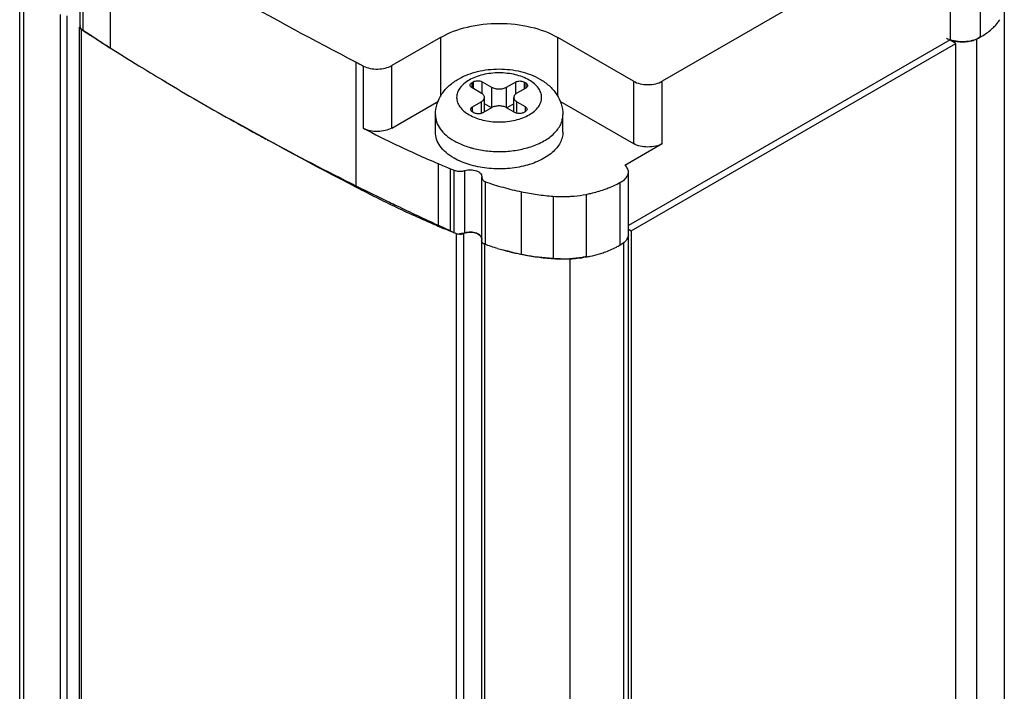
# Model space of a CAD drawing. Units: millimetres. Extents: x 268 to 306, y 62 to 740.
# Drawn here: x 268 to 306, y 697 to 724 of the extents above; entities that cross this region are included whole.
import ezdxf

# ---------------------------------------------------------------- set-up
doc = ezdxf.new("R2010")
doc.units = ezdxf.units.MM
doc.header["$LTSCALE"] = 52.110983
doc.layers.get('0').update_dxf_attribs({"linetype": 'CONTINUOUS'})

msp = doc.modelspace()

# ---------------------------------------------------------------- linework, layer by layer
at = {"color": 7}
for p, q in [((267.871, 90.446), (267.871, 727.726)), ((271.249, 727.432), (271.249, 722.533)), ((302.737, 726.914), (292.908, 721.24)), ((267.707, 91.013), (267.707, 725.844)), ((270.084, 723.387), (270.084, 725.837)), ((270.185, 725.683), (270.185, 723.234)), ((304.203, 725.311), (304.203, 722.861)), ((305.382, 722.977), (305.382, 725.426)), ((306.321, 724.107), (306.321, 89.276)), ((269.296, 723.852), (269.296, 89.021)), ((269.56, 723.799), (269.56, 88.968)), ((270.059, 88.522), (270.059, 723.352)), ((270.12, 723.276), (270.12, 88.446)), ((270.12, 723.276), (270.185, 723.235)), ((270.12, 723.276), (270.184, 723.234)), ((284.211, 722.954), (282.296, 721.849)), ((284.211, 722.954), (284.211, 720.634)), ((288.807, 720.634), (288.807, 722.954)), ((291.777, 721.24), (288.807, 722.954)), ((304.203, 722.861), (291.579, 715.573)), ((304.418, 722.718), (304.195, 722.847)), ((305.23, 722.891), (305.23, 88.06)), ((291.691, 715.37), (304.418, 722.718)), ((304.418, 87.888), (304.418, 722.718)), ((280.905, 717.085), (280.905, 721.984)), ((281.195, 719.382), (281.195, 721.832)), ((282.296, 719.399), (282.296, 721.849)), ((273.306, 721.285), (273.425, 721.214)), ((273.314, 721.29), (273.434, 721.219)), ((285.446, 721.187), (285.497, 721.216)), ((285.446, 720.982), (285.446, 721.187)), ((285.81, 720.772), (285.446, 720.982)), ((285.497, 721.216), (285.497, 720.953)), ((285.85, 720.742), (285.85, 721.216)), ((285.85, 721.216), (286.214, 721.006)), ((286.214, 721.006), (286.214, 720.199)), ((286.804, 721.006), (287.146, 721.204)), ((286.804, 720.199), (286.804, 721.006)), ((287.146, 721.204), (287.146, 720.726)), ((287.551, 720.97), (287.208, 720.772)), ((287.5, 720.941), (287.5, 721.204)), ((287.5, 721.204), (287.551, 721.174)), ((287.551, 721.174), (287.551, 720.97)), ((291.777, 721.24), (291.777, 718.79)), ((292.908, 718.79), (292.908, 721.24)), ((285.932, 720.036), (285.932, 720.602)), ((287.086, 720.036), (287.086, 720.602)), ((282.296, 719.399), (284.131, 720.458)), ((285.467, 720.234), (285.81, 720.432)), ((285.467, 720.03), (285.467, 720.234)), ((285.81, 720.432), (285.81, 719.975)), ((286.214, 720.199), (285.871, 720.001)), ((286.208, 720.195), (285.932, 720.355)), ((287.125, 720.013), (286.804, 720.199)), ((287.086, 720.355), (286.81, 720.195)), ((287.208, 719.983), (287.208, 720.432)), ((287.208, 720.432), (287.529, 720.246)), ((287.529, 720.246), (287.529, 720.042)), ((288.887, 720.459), (291.777, 718.79)), ((284.009, 719.241), (284.009, 719.922)), ((285.518, 720.001), (285.467, 720.03)), ((287.529, 720.042), (287.479, 720.013)), ((289.009, 719.241), (289.009, 719.922)), ((291.442, 717.944), (292.908, 718.79)), ((284.112, 718.007), (284.112, 715.557)), ((284.606, 715.352), (284.606, 717.802)), ((284.746, 715.296), (284.746, 717.745)), ((285.163, 715.283), (285.163, 717.733)), ((285.826, 717.486), (285.825, 717.469)), ((285.825, 715.02), (285.825, 717.469)), ((285.827, 717.504), (285.826, 717.486)), ((291.567, 717.582), (291.579, 717.668)), ((291.579, 715.219), (291.579, 717.668)), ((285.972, 714.842), (285.972, 717.292)), ((291.243, 717.263), (291.243, 714.814)), ((287.39, 714.449), (287.39, 716.898)), ((288.634, 716.726), (288.634, 714.277)), ((289.922, 716.799), (289.922, 714.349)), ((284.122, 715.587), (284.364, 715.475)), ((284.128, 715.592), (284.824, 715.265)), ((284.364, 715.475), (284.824, 715.265)), ((284.824, 715.265), (284.824, 80.434)), ((285.109, 715.266), (285.109, 80.436)), ((291.578, 80.416), (291.578, 715.247)), ((291.579, 715.434), (291.691, 715.37)), ((291.691, 715.37), (291.691, 80.539)), ((285.825, 715.056), (285.815, 715.004)), ((285.816, 715.006), (285.816, 80.175)), ((285.933, 714.855), (285.933, 80.025)), ((291.391, 714.901), (291.391, 80.07)), ((289.285, 714.272), (289.285, 79.441))]:
    msp.add_line(p, q, dxfattribs=at)
for centre, radius, start, end in [((351.339, 858.25), 153.393, 240.57293, 242.6662), ((270.217, 723.387), 0.133, 180.0043, 182.1675), ((323.712, 805.55), 98.189, 236.96501, 237.33522), ((195.754, 609.028), 136.319, 56.6385, 56.90666), ((304.43, 724.857), 2.105, 309.6756, 313.1557), ((304.584, 724.694), 1.881, 313.1298, 318.0642), ((324.308, 806.48), 99.294, 237.33521, 237.70166), ((196.353, 609.939), 135.229, 56.36891, 56.6385), ((304.623, 724.034), 1.246, 251.4018, 255.834), ((303.844, 725.726), 3.155, 296.0567, 299.264), ((325.21, 807.911), 100.985, 237.70275, 238.45735), ((304.655, 724.161), 1.376, 255.8269, 260.4476), ((304.673, 724.266), 1.483, 260.4359, 264.3172), ((304.679, 724.32), 1.537, 264.3024, 268.2192), ((304.68, 724.34), 1.557, 268.2215, 272.3798), ((304.681, 724.321), 1.538, 272.3664, 275.8281), ((304.689, 724.246), 1.463, 275.8128, 280.7049), ((304.708, 724.142), 1.357, 280.7078, 284.4687), ((326.298, 809.681), 103.063, 238.45684, 239.05783), ((299.669, 757.417), 40.094, 242.095, 242.5636), ((328.193, 812.868), 106.771, 239.13944, 240.71499), ((352.106, 854.771), 155.007, 240.58383, 242.6553), ((330.029, 816.122), 110.507, 240.71002, 241.4191), ((300.264, 756.12), 41.391, 242.568, 244.5444), ((330.711, 817.369), 111.928, 241.4179, 241.56424), ((332.428, 820.581), 115.571, 241.57385, 243.53217), ((301.424, 758.542), 44.077, 244.5367, 246.8733), ((286.363, 721.998), 3.505, 252.9556, 255.1424), ((286.392, 722.103), 3.613, 255.1339, 255.7008), ((289.3, 729.797), 12.882, 246.2471, 247.43), ((289.469, 730.203), 13.321, 247.4299, 248.5867), ((294.548, 742.402), 26.534, 247.9936, 248.1566), ((294.594, 742.516), 26.656, 248.1566, 248.3191), ((300.341, 753.821), 41.561, 242.1168, 244.5372), ((334.511, 824.726), 120.21, 243.5238, 244.20666), ((289.637, 727.822), 11.15, 250.809, 254.5389), ((289.911, 728.788), 12.154, 254.508, 258.0278), ((289.249, 725.825), 9.118, 258.2373, 262.1535), ((289.322, 726.329), 9.628, 262.1299, 265.9041), ((288.998, 721.798), 5.085, 265.8934, 273.2346), ((335.167, 826.077), 121.712, 244.20557, 244.35831), ((301.631, 756.552), 44.581, 244.5499, 246.8601), ((335.946, 827.709), 123.52, 244.35997, 245.19283), ((289.3, 727.348), 12.882, 246.2471, 247.43), ((289.469, 727.754), 13.321, 247.4299, 248.5867), ((294.548, 739.953), 26.534, 247.9936, 248.1566), ((294.594, 740.066), 26.656, 248.1566, 248.3191), ((291.278, 715.219), 0.302, 358.3143, 359.9823), ((285.958, 715.02), 0.133, 180.0108, 186.2695), ((288.764, 722.305), 7.969, 249.1903, 253.0589), ((289.709, 717.405), 3.017, 297.6634, 300.6718), ((289.855, 717.16), 2.731, 300.6614, 304.2206), ((288.931, 722.839), 8.529, 253.0309, 254.5566), ((289.03, 723.197), 8.9, 254.5601, 256.6716), ((289.948, 726.489), 12.309, 254.5301, 258.0057), ((289.111, 723.537), 9.25, 256.6672, 258.1048), ((289.161, 723.771), 9.489, 258.103, 259.237), ((289.191, 723.93), 9.651, 259.2361, 260.1222), ((289.265, 723.473), 9.217, 258.2583, 262.1325), ((289.239, 724.217), 9.942, 260.131, 262.8645), ((289.269, 724.437), 10.164, 262.8554, 263.4512), ((289.329, 723.944), 9.692, 262.1425, 265.8915), ((289.039, 719.364), 5.098, 275.994, 279.9997), ((289.079, 719.135), 4.866, 280.014, 281.815), ((289.145, 718.83), 4.554, 281.7776, 286.5952), ((289.256, 718.45), 4.158, 286.6254, 289.3362), ((289.29, 724.636), 10.364, 263.459, 266.7062), ((288.998, 719.349), 5.085, 265.8934, 273.2346), ((289.303, 724.842), 10.571, 266.7015, 269.9058), ((289.017, 719.571), 5.306, 272.9039, 276.0065)]:
    msp.add_arc(centre, radius, start, end, dxfattribs=at)
for points in [[(305.983, 723.437), (306.043, 723.504), (306.098, 723.575), (306.146, 723.651)], [(270.082, 723.435), (270.065, 723.415), (270.053, 723.374), (270.073, 723.358)], [(305.387, 722.973), (305.523, 723.049), (305.654, 723.137), (305.774, 723.236)], [(304.056, 722.928), (304.11, 722.898), (304.167, 722.873), (304.226, 722.853)], [(305.047, 722.828), (305.11, 722.844), (305.171, 722.865), (305.23, 722.891)], [(284.824, 715.265), (284.866, 715.248), (284.916, 715.235), (284.959, 715.249)], [(284.968, 715.24), (285.011, 715.24), (285.064, 715.238), (285.092, 715.27)], [(285.107, 715.266), (285.2, 715.305), (285.305, 715.32), (285.405, 715.315)], [(285.405, 715.315), (285.477, 715.312), (285.55, 715.3), (285.617, 715.275)], [(285.617, 715.275), (285.687, 715.249), (285.759, 715.206), (285.8, 715.143)], [(285.8, 715.143), (285.816, 715.118), (285.826, 715.086), (285.825, 715.056)], [(291.534, 715.057), (291.548, 715.081), (291.559, 715.106), (291.567, 715.132)], [(291.567, 715.132), (291.577, 715.169), (291.582, 715.209), (291.578, 715.247)], [(291.579, 715.21), (291.578, 715.184), (291.574, 715.157), (291.567, 715.132)], [(290.633, 714.527), (290.796, 714.584), (290.957, 714.652), (291.11, 714.733)]]:
    msp.add_open_spline(points, degree=3, dxfattribs=at)
for points, knots in [([(270.059, 723.352), (270.064, 723.331), (270.082, 723.297), (270.115, 723.288), (270.126, 723.286)], [0, 0, 0, 0, 0.665399, 1, 1, 1, 1]), ([(270.185, 723.234), (270.173, 723.241), (270.135, 723.27), (270.103, 723.309), (270.092, 723.342)], [0, 0, 0, 0, 0.280276, 1, 1, 1, 1]), ([(284.211, 722.954), (284.537, 723.143), (285.295, 723.417), (286.092, 723.504), (286.509, 723.504)], [0, 0, 0, 0, 0.474437, 1, 1, 1, 1]), ([(286.509, 723.504), (286.926, 723.504), (287.722, 723.417), (288.481, 723.143), (288.807, 722.954)], [0, 0, 0, 0, 0.525563, 1, 1, 1, 1]), ([(304.83, 722.79), (304.722, 722.779), (304.509, 722.781), (304.3, 722.826), (304.203, 722.861)], [0, 0, 0, 0, 0.511817, 1, 1, 1, 1]), ([(305.382, 722.977), (305.307, 722.923), (305.127, 722.839), (304.934, 722.8), (304.83, 722.79)], [0, 0, 0, 0, 0.468283, 1, 1, 1, 1]), ([(281.195, 721.832), (281.276, 721.79), (281.46, 721.729), (281.652, 721.712), (281.751, 721.714)], [0, 0, 0, 0, 0.477762, 1, 1, 1, 1]), ([(281.751, 721.714), (281.85, 721.715), (282.039, 721.738), (282.218, 721.804), (282.296, 721.849)], [0, 0, 0, 0, 0.525529, 1, 1, 1, 1]), ([(284.914, 721.324), (285.146, 721.458), (285.672, 721.655), (286.509, 721.749), (287.346, 721.655), (287.871, 721.458), (288.104, 721.324)], [0, 0, 0, 0, 0.243355, 0.500007, 0.756656, 1, 1, 1, 1]), ([(284.009, 719.922), (284.009, 720.066), (284.055, 720.356), (284.25, 720.749), (284.544, 721.079), (284.785, 721.25), (284.914, 721.324)], [0, 0, 0, 0, 0.247942, 0.495658, 0.744935, 1, 1, 1, 1]), ([(287.687, 721.282), (287.52, 721.379), (287.131, 721.52), (286.509, 721.588), (285.979, 721.53), (285.587, 721.411), (285.334, 721.293), (285.125, 721.149), (284.966, 720.982), (284.866, 720.798), (284.831, 720.602), (284.866, 720.406), (284.966, 720.222), (285.125, 720.055), (285.257, 719.964), (285.33, 719.922)], [0, 0, 0, 0, 0.138202, 0.291293, 0.444386, 0.516295, 0.582939, 0.64337, 0.697431, 0.746056, 0.791467, 0.836879, 0.885503, 0.939569, 1, 1, 1, 1]), ([(288.104, 721.324), (288.233, 721.25), (288.474, 721.079), (288.768, 720.749), (288.963, 720.356), (289.009, 720.066), (289.009, 719.922)], [0, 0, 0, 0, 0.255065, 0.50434, 0.752051, 1, 1, 1, 1]), ([(285.33, 719.922), (285.498, 719.825), (285.887, 719.684), (286.509, 719.617), (287.039, 719.674), (287.43, 719.793), (287.684, 719.911), (287.893, 720.055), (288.052, 720.222), (288.152, 720.406), (288.187, 720.602), (288.152, 720.798), (288.052, 720.982), (287.893, 721.149), (287.761, 721.24), (287.687, 721.282)], [0, 0, 0, 0, 0.138202, 0.291293, 0.444386, 0.516295, 0.582939, 0.64337, 0.697431, 0.746056, 0.791467, 0.836879, 0.885503, 0.939569, 1, 1, 1, 1]), ([(285.373, 721.084), (285.373, 721.104), (285.39, 721.147), (285.425, 721.175), (285.446, 721.187)], [0, 0, 0, 0, 0.449244, 1, 1, 1, 1]), ([(285.446, 720.982), (285.425, 720.994), (285.39, 721.022), (285.373, 721.065), (285.373, 721.084)], [0, 0, 0, 0, 0.550757, 1, 1, 1, 1]), ([(285.497, 721.216), (285.509, 721.223), (285.564, 721.249), (285.626, 721.258), (285.673, 721.258)], [0, 0, 0, 0, 0.229114, 1, 1, 1, 1]), ([(285.673, 721.258), (285.69, 721.258), (285.75, 721.255), (285.811, 721.238), (285.85, 721.216)], [0, 0, 0, 0, 0.267144, 1, 1, 1, 1]), ([(286.214, 721.006), (286.256, 720.981), (286.353, 720.946), (286.455, 720.935), (286.509, 720.935)], [0, 0, 0, 0, 0.474434, 1, 1, 1, 1]), ([(286.509, 720.935), (286.562, 720.935), (286.664, 720.946), (286.762, 720.981), (286.804, 721.006)], [0, 0, 0, 0, 0.525566, 1, 1, 1, 1]), ([(287.146, 721.204), (287.158, 721.211), (287.214, 721.236), (287.276, 721.246), (287.323, 721.246)], [0, 0, 0, 0, 0.229114, 1, 1, 1, 1]), ([(287.323, 721.246), (287.339, 721.246), (287.4, 721.242), (287.461, 721.226), (287.5, 721.204)], [0, 0, 0, 0, 0.267144, 1, 1, 1, 1]), ([(287.551, 721.174), (287.571, 721.162), (287.607, 721.135), (287.624, 721.092), (287.624, 721.072)], [0, 0, 0, 0, 0.550757, 1, 1, 1, 1]), ([(287.624, 721.072), (287.624, 721.053), (287.607, 721.009), (287.571, 720.982), (287.551, 720.97)], [0, 0, 0, 0, 0.449244, 1, 1, 1, 1]), ([(291.777, 721.24), (291.857, 721.193), (292.044, 721.126), (292.24, 721.104), (292.343, 721.104)], [0, 0, 0, 0, 0.474434, 1, 1, 1, 1]), ([(292.343, 721.104), (292.445, 721.104), (292.641, 721.126), (292.828, 721.193), (292.908, 721.24)], [0, 0, 0, 0, 0.525566, 1, 1, 1, 1]), ([(285.932, 720.602), (285.932, 720.618), (285.926, 720.651), (285.891, 720.716), (285.844, 720.752), (285.81, 720.772)], [0, 0, 0, 0, 0.218377, 0.452311, 1, 1, 1, 1]), ([(285.81, 720.432), (285.844, 720.452), (285.891, 720.489), (285.926, 720.553), (285.932, 720.586), (285.932, 720.602)], [0, 0, 0, 0, 0.547689, 0.781622, 1, 1, 1, 1]), ([(287.208, 720.772), (287.173, 720.752), (287.127, 720.716), (287.092, 720.651), (287.086, 720.618), (287.086, 720.602)], [0, 0, 0, 0, 0.547689, 0.781622, 1, 1, 1, 1]), ([(287.086, 720.602), (287.086, 720.586), (287.092, 720.553), (287.127, 720.489), (287.173, 720.452), (287.208, 720.432)], [0, 0, 0, 0, 0.218377, 0.452311, 1, 1, 1, 1]), ([(285.394, 720.132), (285.394, 720.151), (285.411, 720.195), (285.446, 720.222), (285.467, 720.234)], [0, 0, 0, 0, 0.449244, 1, 1, 1, 1]), ([(286.509, 720.269), (286.455, 720.269), (286.353, 720.258), (286.256, 720.223), (286.214, 720.199)], [0, 0, 0, 0, 0.525566, 1, 1, 1, 1]), ([(286.804, 720.199), (286.762, 720.223), (286.664, 720.258), (286.562, 720.269), (286.509, 720.269)], [0, 0, 0, 0, 0.474434, 1, 1, 1, 1]), ([(287.529, 720.246), (287.55, 720.234), (287.586, 720.207), (287.603, 720.164), (287.603, 720.144)], [0, 0, 0, 0, 0.550757, 1, 1, 1, 1]), ([(287.603, 720.144), (287.603, 720.125), (287.586, 720.081), (287.55, 720.054), (287.529, 720.042)], [0, 0, 0, 0, 0.449244, 1, 1, 1, 1]), ([(284.009, 719.922), (284.009, 719.826), (284.044, 719.628), (284.195, 719.351), (284.432, 719.101), (284.631, 718.964), (284.741, 718.901)], [0, 0, 0, 0, 0.21777, 0.450952, 0.710193, 1, 1, 1, 1]), ([(285.467, 720.03), (285.446, 720.042), (285.411, 720.069), (285.394, 720.113), (285.394, 720.132)], [0, 0, 0, 0, 0.550757, 1, 1, 1, 1]), ([(285.695, 719.958), (285.678, 719.958), (285.618, 719.962), (285.557, 719.978), (285.518, 720.001)], [0, 0, 0, 0, 0.267144, 1, 1, 1, 1]), ([(285.871, 720.001), (285.859, 719.994), (285.804, 719.968), (285.742, 719.958), (285.695, 719.958)], [0, 0, 0, 0, 0.229114, 1, 1, 1, 1]), ([(287.302, 719.971), (287.286, 719.971), (287.225, 719.974), (287.164, 719.991), (287.125, 720.013)], [0, 0, 0, 0, 0.267144, 1, 1, 1, 1]), ([(287.479, 720.013), (287.466, 720.006), (287.411, 719.98), (287.349, 719.971), (287.302, 719.971)], [0, 0, 0, 0, 0.229114, 1, 1, 1, 1]), ([(287.747, 718.668), (287.927, 718.727), (288.258, 718.868), (288.669, 719.162), (288.903, 719.469), (288.994, 719.728), (289.009, 719.858), (289.009, 719.922)], [0, 0, 0, 0, 0.301834, 0.566799, 0.794935, 0.899147, 1, 1, 1, 1]), ([(281.751, 719.264), (281.652, 719.262), (281.46, 719.28), (281.276, 719.34), (281.195, 719.382)], [0, 0, 0, 0, 0.522238, 1, 1, 1, 1]), ([(282.296, 719.399), (282.218, 719.354), (282.039, 719.288), (281.85, 719.266), (281.751, 719.264)], [0, 0, 0, 0, 0.474471, 1, 1, 1, 1]), ([(284.741, 718.221), (284.631, 718.284), (284.432, 718.421), (284.195, 718.671), (284.044, 718.948), (284.009, 719.146), (284.009, 719.241)], [0, 0, 0, 0, 0.289808, 0.54905, 0.782232, 1, 1, 1, 1]), ([(289.009, 719.241), (289.009, 719.17), (288.99, 719.024), (288.906, 718.814), (288.77, 718.614), (288.515, 718.357), (288.079, 718.092), (287.453, 717.883), (286.75, 717.784), (286.028, 717.804), (285.345, 717.941), (284.926, 718.114), (284.741, 718.221)], [0, 0, 0, 0, 0.04286, 0.087489, 0.135324, 0.187288, 0.304553, 0.438223, 0.582569, 0.729724, 0.871314, 1, 1, 1, 1]), ([(284.741, 718.901), (284.786, 718.875), (284.976, 718.774), (285.179, 718.695), (285.336, 718.647)], [0, 0, 0, 0, 0.238177, 1, 1, 1, 1]), ([(285.499, 718.601), (285.682, 718.555), (286.06, 718.489), (286.635, 718.467), (287.204, 718.522), (287.572, 718.61), (287.747, 718.668)], [0, 0, 0, 0, 0.248393, 0.503933, 0.757451, 1, 1, 1, 1]), ([(292.343, 718.655), (292.24, 718.655), (292.044, 718.676), (291.857, 718.744), (291.777, 718.79)], [0, 0, 0, 0, 0.525566, 1, 1, 1, 1]), ([(292.908, 718.79), (292.828, 718.744), (292.641, 718.676), (292.445, 718.655), (292.343, 718.655)], [0, 0, 0, 0, 0.474434, 1, 1, 1, 1]), ([(291.579, 717.668), (291.579, 717.718), (291.552, 717.823), (291.483, 717.906), (291.442, 717.944)], [0, 0, 0, 0, 0.469078, 1, 1, 1, 1]), ([(284.746, 717.745), (284.761, 717.739), (284.828, 717.717), (284.898, 717.707), (284.951, 717.705)], [0, 0, 0, 0, 0.237769, 1, 1, 1, 1]), ([(284.951, 717.705), (284.97, 717.704), (285.041, 717.705), (285.113, 717.717), (285.163, 717.733)], [0, 0, 0, 0, 0.256449, 1, 1, 1, 1]), ([(285.163, 717.733), (285.238, 717.756), (285.394, 717.775), (285.549, 717.749), (285.621, 717.722)], [0, 0, 0, 0, 0.503443, 1, 1, 1, 1]), ([(285.621, 717.722), (285.651, 717.711), (285.705, 717.686), (285.773, 717.634), (285.817, 717.572), (285.827, 717.526), (285.828, 717.504)], [0, 0, 0, 0, 0.300167, 0.564197, 0.793269, 1, 1, 1, 1]), ([(285.825, 717.469), (285.825, 717.461), (285.828, 717.429), (285.843, 717.398), (285.858, 717.379)], [0, 0, 0, 0, 0.240143, 1, 1, 1, 1]), ([(291.243, 717.263), (291.32, 717.299), (291.454, 717.381), (291.547, 717.515), (291.567, 717.582)], [0, 0, 0, 0, 0.550734, 1, 1, 1, 1]), ([(285.858, 717.379), (285.864, 717.37), (285.896, 717.334), (285.938, 717.307), (285.972, 717.292)], [0, 0, 0, 0, 0.226151, 1, 1, 1, 1]), ([(290.626, 716.99), (290.681, 717.009), (290.892, 717.088), (291.097, 717.183), (291.243, 717.263)], [0, 0, 0, 0, 0.258591, 1, 1, 1, 1]), ([(289.285, 716.721), (289.339, 716.724), (289.553, 716.74), (289.765, 716.769), (289.922, 716.799)], [0, 0, 0, 0, 0.252697, 1, 1, 1, 1]), ([(289.922, 716.799), (289.983, 716.811), (290.221, 716.862), (290.455, 716.93), (290.626, 716.99)], [0, 0, 0, 0, 0.25576, 1, 1, 1, 1]), ([(285.163, 715.283), (285.147, 715.278), (285.078, 715.26), (285.006, 715.254), (284.951, 715.256)], [0, 0, 0, 0, 0.241295, 1, 1, 1, 1]), ([(285.621, 715.273), (285.549, 715.3), (285.394, 715.325), (285.238, 715.306), (285.163, 715.283)], [0, 0, 0, 0, 0.496557, 1, 1, 1, 1]), ([(285.827, 715.059), (285.827, 715.081), (285.815, 715.126), (285.77, 715.186), (285.704, 715.237), (285.65, 715.262), (285.621, 715.273)], [0, 0, 0, 0, 0.206846, 0.436528, 0.700641, 1, 1, 1, 1]), ([(291.567, 715.132), (291.547, 715.065), (291.454, 714.932), (291.32, 714.85), (291.243, 714.814)], [0, 0, 0, 0, 0.449266, 1, 1, 1, 1]), ([(285.815, 715.004), (285.809, 714.985), (285.807, 714.948), (285.835, 714.933), (285.844, 714.93)], [0, 0, 0, 0, 0.669484, 1, 1, 1, 1]), ([(285.833, 714.921), (285.849, 714.9), (285.881, 714.871), (285.921, 714.867), (285.933, 714.867)], [0, 0, 0, 0, 0.680226, 1, 1, 1, 1]), ([(289.922, 714.349), (289.871, 714.34), (289.66, 714.303), (289.446, 714.281), (289.285, 714.272)], [0, 0, 0, 0, 0.246932, 1, 1, 1, 1])]:
    msp.add_open_spline(points, degree=3, knots=knots, dxfattribs=at)

doc.saveas('drawing.dxf')
